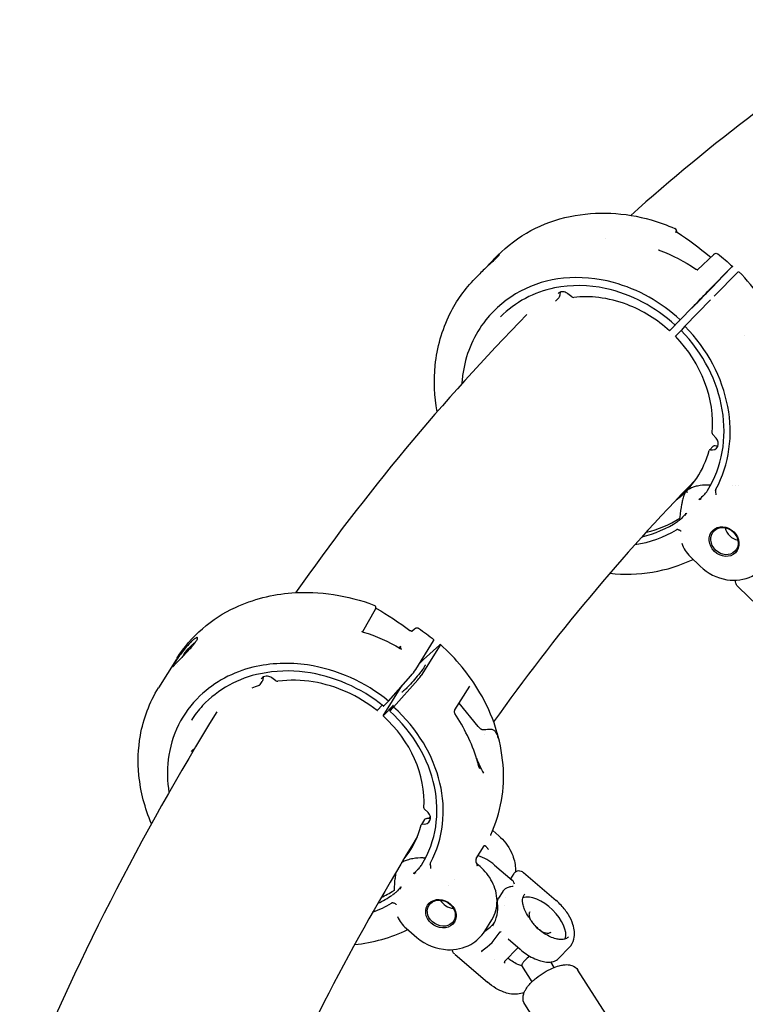
# Model space of a CAD drawing. Units: millimetres. Extents: x 167285 to 251385, y 22776 to 52476.
# Drawn here: x 213997 to 214270, y 31569 to 31940 of the extents above; entities that cross this region are included whole.
import ezdxf

# ---------------------------------------------------------------- set-up
doc = ezdxf.new("R2010")
doc.units = ezdxf.units.MM
doc.header["$LTSCALE"] = 15
doc.layers.add('P001', color=131, linetype='Continuous')

msp = doc.modelspace()

# ---------------------------------------------------------------- linework, layer by layer
at = {"layer": 'P001'}
for p, q in [((214217.4852902355, 31857.37878040101), (214217.4852585533, 31857.37875120374)), ((214176.9041040425, 31850.94208882241), (214175.1800744921, 31849.1886082058)), ((214176.049300786, 31848.69267931678), (214176.0498796681, 31848.69322961301)), ((214176.9041458143, 31850.94204775327), (214176.9047332277, 31850.94264521114)), ((214258.380295019, 31851.32667695751), (214252.3001651936, 31845.55705663325)), ((214171.6616555162, 31845.33671545378), (214171.661098292, 31845.33607723321)), ((214256.6698525358, 31837.96478696781), (214265.1407704618, 31846.58041097722)), ((214265.0205393482, 31846.43815741377), (214259.7145527088, 31840.91196006312)), ((214170.1570373286, 31844.07976404465), (214168.433149428, 31842.32642749766)), ((214267.5639636988, 31844.76609371876), (214258.5528932335, 31835.6010899105)), ((214200.6919744213, 31837.51390204964), (214200.6919703952, 31837.51389452469)), ((214257.5244882923, 31838.64734724344), (214256.1490252296, 31837.24838756863)), ((214258.0063466787, 31839.1430239795), (214259.7145527101, 31840.91196006257)), ((214198.8661608772, 31833.85866306515), (214199.8261482063, 31834.83504956227)), ((214204.8236053855, 31835.35810751007), (214203.391963933, 31836.50275899588)), ((214245.7351498277, 31826.69375110866), (214254.6052795966, 31835.84497679266)), ((214257.1760291689, 31834.18738529196), (214247.550820021, 31824.25712246104)), ((214255.6883333797, 31836.77462233156), (214252.2498832224, 31833.21645420909)), ((214245.7351498085, 31826.6937511273), (214243.9916003104, 31824.88886802073)), ((214241.8957526065, 31822.68544716714), (214245.1290389767, 31826.03494665384)), ((214245.2376807434, 31826.15064806872), (214243.8622176803, 31824.75168839426)), ((214246.0766298728, 31822.6985792424), (214243.9184281757, 31820.46405757092)), ((214247.550820021, 31824.25712246104), (214246.0609584056, 31822.71457522297)), ((214270.1704991787, 31820.94954443696), (214270.1704437069, 31820.94948730991)), ((214257.9323449247, 31783.61535343856), (214259.297861243, 31782.07421573025)), ((214258.1812946383, 31779.02558915886), (214256.7359082538, 31777.55551168363)), ((214256.9037651695, 31764.31958878806), (214256.7949418185, 31764.32574607542)), ((214265.6301412762, 31764.35638363799), (214265.6306645433, 31764.356354357)), ((214266.7096779071, 31764.29597490818), (214266.7097415397, 31764.29597134742)), ((214267.653400263, 31764.24316607596), (214267.6539376297, 31764.24313600598)), ((214249.4729454599, 31737.45502383209), (214253.2993442601, 31733.74263011981)), ((214267.5758406614, 31725.93425468757), (214279.248170792, 31714.62194417133)), ((214130.6909871039, 31717.38606444503), (214125.9078868745, 31709.06396960437)), ((214144.5903836387, 31709.30772106735), (214145.5354494146, 31710.09553180042)), ((214146.0170967706, 31694.78822947529), (214152.7168545428, 31705.55780613227)), ((214155.1959694432, 31703.95507339194), (214148.0690289593, 31692.49881863161)), ((214148.9166234903, 31698.60957513302), (214154.9887575218, 31704.03282054045)), ((214055.7782001643, 31698.68914397753), (214049.0784423911, 31687.91956731882)), ((214055.7782261604, 31698.68912780595), (214055.7787940774, 31698.69004073076)), ((214056.1630697578, 31696.81983507227), (214056.1631392187, 31696.81994742563)), ((214147.4455718157, 31697.084442566), (214148.9166234903, 31698.60957513302)), ((214087.3708686384, 31689.0876512422), (214088.1308081414, 31690.30922178399)), ((214087.7274134211, 31691.24067067978), (214087.7279090591, 31691.24146799064)), ((214088.5487113958, 31692.33842522535), (214088.5486988415, 31692.33836865145)), ((214091.8367927712, 31691.60800536528), (214091.8367929234, 31691.6080052586)), ((214093.3301488001, 31690.55589089901), (214091.836796817, 31691.60801029673)), ((214135.756910698, 31682.90767918098), (214144.1690034948, 31692.43339511308)), ((214146.8364802053, 31690.92838027953), (214137.7079946172, 31680.59217928478)), ((214133.7720726167, 31677.30716870758), (214140.8297202261, 31688.65203810912)), ((214166.2652694513, 31688.52406346127), (214160.6986031512, 31679.57588332095)), ((214166.2785573519, 31688.54317585215), (214166.2795245554, 31688.54437009212)), ((214135.7569106779, 31682.90767919837), (214134.0378593789, 31681.11745031958)), ((214162.3061806729, 31682.15999605168), (214169.4742944436, 31673.33873637072)), ((214131.6066330441, 31679.42298581221), (214133.4335299518, 31681.29073170532)), ((214137.6301983199, 31681.30713231127), (214133.7720726167, 31677.30716870758)), ((214136.2360902511, 31679.06616267841), (214137.6301983199, 31681.30713231127)), ((214137.7079946172, 31680.59217928478), (214136.2360902511, 31679.06616267841)), ((214061.46044988, 31675.63981544095), (214061.4603188103, 31675.6396047504)), ((214172.1441177401, 31670.3994096195), (214172.1441076481, 31670.39939520294)), ((214149.2623908005, 31642.28684703832), (214150.7061131153, 31640.84470236397)), ((214149.3287350272, 31638.20151859989), (214148.1855653441, 31636.36392178629)), ((214175.0387134663, 31634.07518841193), (214177.3305598137, 31632.1065097031)), ((214168.8565845839, 31623.48323538053), (214171.8364582528, 31628.27325600463)), ((214148.830250632, 31623.70671768957), (214148.7189321221, 31623.70949227354)), ((214170.2622605684, 31620.47106186276), (214169.3729843932, 31621.23494338318)), ((214175.7866870784, 31621.02765365001), (214182.449051413, 31615.31748528057)), ((214160.5842905483, 31615.72298162091), (214160.5844582419, 31615.72295872427)), ((214183.0516282621, 31617.90904083628), (214181.7905344269, 31615.88188594618)), ((214186.6919326005, 31618.20907964479), (214198.9531408268, 31607.70026327444)), ((214158.4978362539, 31613.39993054773), (214158.4978421368, 31613.39991945859)), ((214178.8285510481, 31611.12062320513), (214177.1963722167, 31608.49696491178)), ((214179.9332950065, 31608.7873746697), (214179.9333969101, 31608.78753847547)), ((214179.618721522, 31605.81363637601), (214179.6187866023, 31605.81370878259)), ((214172.0613748209, 31596.13359661401), (214174.7101801517, 31600.39143891646)), ((214142.4437461203, 31597.21118715834), (214146.4698730251, 31593.75277454464)), ((214192.2541360846, 31596.84861768949), (214192.2542902799, 31596.84850184466)), ((214192.2712641323, 31596.88079826551), (214192.2711368941, 31596.88095420262)), ((214180.8271947413, 31593.17025594843), (214185.3436429448, 31589.29930588051)), ((214179.5143786477, 31584.63033964666), (214184.6094499937, 31589.92856677887)), ((214200.023993337, 31585.90294715985), (214203.8739275198, 31589.9063897732)), ((214160.8573914365, 31587.295543627), (214173.0843425961, 31576.81608824756)), ((214175.6852080979, 31585.29066451029), (214175.6847330031, 31585.29086362911)), ((214189.8786124915, 31577.03468485053), (214185.9727204254, 31583.09742065128)), ((214198.285083135, 31582.45051824151), (214196.9778537723, 31584.47960305054)), ((214239.2431805914, 31531.61567455123), (214207.1631125905, 31581.41043934992)), ((214219.2357804597, 31518.7259910807), (214187.1557124588, 31568.52075587939))]:
    msp.add_line(p, q, dxfattribs=at)
for points in [[(214323.9452474145, 31939.8885344604), (214323.9452474145, 31939.8885344604, 0.038763209921), (214227.0837252125, 31866.08134928972)], [(214176.9047332277, 31850.94264521114, -0.148353317961), (214204.201908074, 31865.66884139415, -0.121699684176), (214234.7820262312, 31864.35677835344, -0.033014863622), (214243.7089955519, 31861.15998021934)], [(214243.7093191595, 31861.15982243755), (214243.7093191595, 31861.15982243755, 353.258601227955), (214243.709472282, 31861.15975673733)], [(214244.3703578498, 31860.00626249712, 0.028730973855), (214244.3768521973, 31859.98882541769, 0.028832773878), (214244.3930530433, 31859.95676076161, 0.028058565512), (214244.4232237775, 31859.9104889943, 0.023746863259), (214244.4596966079, 31859.8653021683, 0.025842911069), (214244.5218023615, 31859.80226124086, 0.038098782921), (214244.6493753496, 31859.70176485522)], [(214244.649374869, 31859.70176491827), (214244.649374869, 31859.70176491827, -0.026420906495), (214256.815610144, 31850.63622886276)], [(214237.5333622644, 31853.12845482121, 0.021218158812), (214237.5439520517, 31853.11776435911, 0.025097361212), (214237.5872247185, 31853.08123233458, 0.024897544053), (214237.6746452944, 31853.02100549225, 0.023437235286), (214237.8102560044, 31852.94561789145, 0.024233933397), (214238.0132976262, 31852.85657068021, 0.002405523366), (214238.0368756541, 31852.84762681255)], [(214238.036873761, 31852.84762746109), (214238.036873761, 31852.84762746109, -0.060060396544), (214251.5873151493, 31845.8537443243)], [(214173.8199254754, 31847.58016371006, 0.002665986108), (214175.8666315329, 31849.46971740485, 0.005570753241), (214176.7162181487, 31850.28223152754, 0.01702829541), (214177.341269366, 31850.93071736813, 0.020729945688), (214177.5091463992, 31851.13574330896, 0.040199865846), (214177.5654121331, 31851.22426693639, 0.11366026745), (214177.5785322168, 31851.26478580805, 0.37237229067), (214177.5668285632, 31851.28260241468, 0.116417823326), (214177.5452593167, 31851.28161437958, 0.065608094781), (214177.469559626, 31851.24823724558, 0.023472410592), (214177.351450896, 31851.17277017312, 0.017854565423), (214177.097234838, 31850.98022356242, 0.015217429948), (214176.4891957758, 31850.45581984267, 0.009990802433), (214175.6916613449, 31849.70024828264, 0.008891251569), (214174.5466474176, 31848.53269040112, 0.006335409899), (214173.2763636475, 31847.1591963534, 0.001693925959), (214172.8407839451, 31846.67419425978)], [(214256.8156101411, 31850.63622886674, 0.060168772622), (214257.0610942348, 31850.47746114859, 0.041779998138), (214257.218760967, 31850.41624308562, 0.036373574936), (214257.3258392224, 31850.39293567946, 0.030786930497), (214257.39104846, 31850.38798275771)], [(214258.3849168392, 31851.33110132337), (214258.3849168392, 31851.33110132337, 0.002118674249), (214258.3802950367, 31851.32667697428)], [(214258.3849174227, 31851.33110070703, -0.002184571749), (214258.5478302602, 31851.48473881854, -0.018506840515), (214258.6390940305, 31851.56573277371, -0.347728362347), (214259.8809548696, 31851.58246314933)], [(214259.8819539354, 31851.58205182608), (214259.8819539354, 31851.58205182608, -0.023346577423), (214265.4281622528, 31846.86823791091)], [(214251.5854906729, 31845.85111698943, 0.052373714052), (214251.9596231245, 31845.64960428392, 0.03000946256), (214252.1409618533, 31845.58787110614, 0.02815018231), (214252.2619769572, 31845.56191488275, 0.019323203976), (214252.3170939678, 31845.55561773981, 0.020074275483), (214252.3559380568, 31845.55439930252, 0.027679133121), (214252.3759024063, 31845.55539405765)], [(214265.1407704618, 31846.58041097722, -0.001609093705), (214265.3491941476, 31846.79133698918, -0.005395204154), (214265.4179781368, 31846.85932194196, -0.026066192987), (214265.4272225295, 31846.86768828575, -2.964162402883), (214265.427742067, 31846.86744911078, -0.029277813886), (214265.4200748613, 31846.8583870956, -0.004882524716), (214265.394124104, 31846.83010422932, -0.00239924751), (214265.293970769, 31846.72398946364, -0.001039691472), (214265.1069016893, 31846.5281713181, -0.000296114005), (214265.0205448696, 31846.43816307208)], [(214284.0033890893, 31769.97547203595, 0.122260046597), (214289.3725155669, 31797.19624472056, 0.142700014502), (214276.3183536659, 31834.70327859946, 0.042900468106), (214267.7555766834, 31844.95800233037)], [(214154.122398003, 31792.02550783411, -0.068967368869), (214153.3984188112, 31809.52194189988, -0.090091974804), (214158.918788038, 31828.94048532593, -0.078941712609), (214168.4320759374, 31842.32532523429)], [(214245.7351497952, 31826.69375114017, 0.120999783848), (214220.537606898, 31840.76806056099, 0.091767922283), (214201.7019577801, 31842.35215541557, 0.20361011281), (214172.4562604298, 31826.64849966601, 0.124399422401), (214163.9982047123, 31807.51712585183, 0.026799533031), (214163.3897181404, 31802.53094065814)], [(214243.8144146562, 31824.70381087915, 0.134030111296), (214217.50593968, 31838.50709133042, 0.102201827095), (214198.3931680923, 31838.69603652421, 0.149322908333), (214177.9588627859, 31827.76700979752)], [(214254.6052940132, 31835.84499180565, -0.000939982467), (214256.3456824068, 31837.6340217262, -0.000403938066), (214256.6698521279, 31837.96478736881)], [(214198.857272177, 31833.8540841859), (214198.857272177, 31833.8540841859, -0.067853248164), (214198.6727533727, 31833.71053665979)], [(214198.857272177, 31833.8540841859), (214198.857272177, 31833.8540841859, 0.003110369881), (214198.8638362723, 31833.86088696015)], [(214203.3919635632, 31836.50275853107, 0.114392904011), (214201.97328436, 31837.18670350742, 0.101738814242), (214200.832347144, 31837.20597592283, 0.152564982925), (214199.6709963786, 31836.59583674003)], [(214199.8267357692, 31834.83583236533), (214199.8267357692, 31834.83583236533, -0.000317121987), (214199.826053546, 31834.83513921201)], [(214200.4386944085, 31836.71889299449, -0.003077731243), (214200.3868173288, 31836.3340179322, -0.009814951245), (214200.3340471692, 31836.00467673223, -0.014013947294), (214200.2807134689, 31835.75033098673, -0.025614701298), (214200.1930815349, 31835.45216903507, -0.028320256001), (214200.1007314594, 31835.23062831489, -0.080861062946), (214199.8267459314, 31834.83582596218)], [(214200.5294996169, 31837.12680730047), (214200.5294996169, 31837.12680730047, 0.043048302041), (214200.43868988, 31836.71889360526)], [(214241.739678776, 31822.52227611102, 0.094672394176), (214225.6881864581, 31832.44702084699, 0.06047341773), (214215.0147293264, 31835.0858580837, 0.057029516343), (214205.5812720674, 31835.13159119414)], [(214252.2498834405, 31833.21645443053), (214252.2498834405, 31833.21645443053, -0.001058348736), (214251.8843105159, 31832.83989475706)], [(214243.8622436896, 31824.75171532355, -0.002491003139), (214243.8237776599, 31824.71283382321, -0.018213831616), (214243.8144261897, 31824.70380880034, -0.205399198774), (214243.8151462803, 31824.70475856447, -0.007629311044), (214243.8263257975, 31824.71682454979, -0.001968358492), (214243.8877858003, 31824.78115446878, -0.000666354999), (214243.9915998657, 31824.88886756911)], [(214245.237705992, 31826.15067421093, -0.002276910412), (214245.2751057923, 31826.18849166228, -0.009707568102), (214245.285003547, 31826.19817379767, -5.839149700411), (214245.2852826846, 31826.19819704002, -0.011231168027), (214245.2765695086, 31826.18869473166, -0.002274315933), (214245.2230136344, 31826.1325351587, -0.000713248992), (214245.1290389767, 31826.03494665384)], [(214258.2404421068, 31779.07452647853, -0.12417882328), (214258.6046532917, 31779.24582269876, -0.066331676972), (214258.8325839117, 31779.26012768067, -0.02884717523), (214258.9434111425, 31779.24627539255)], [(214258.9434111425, 31779.24627539255), (214258.9434111425, 31779.24627539255, -0.000330427763), (214258.9441182478, 31779.24614540508)], [(214256.7949418187, 31764.32574607338, 0.049296792216), (214253.279570918, 31764.18323222801, 0.034849082667), (214251.3371991328, 31763.76988388833, 0.030383578703), (214250.0245129455, 31763.30302655528, 0.061160713765), (214248.3526084977, 31762.35303672918, 0.011704929836), (214248.1410319193, 31762.18461365595)], [(214248.1410319195, 31762.18461365571, 0.032878086411), (214247.6807271524, 31761.50287508406, 0.034850959788), (214247.1638970228, 31760.45592287115, 0.040678711911), (214246.6038767086, 31758.6909237797, 0.02729301458), (214246.3362785093, 31757.17015816945)], [(214252.9065319728, 31758.74639266315), (214252.9065319728, 31758.74639266315, 0.012661811371), (214253.1602902334, 31759.39652596091)], [(214255.7396062075, 31761.84277971741, 0.004992247368), (214256.0090269901, 31762.26130295072, 0.000915353213), (214256.0460761206, 31762.32052299965)], [(214259.2027879833, 31762.84165061117, 0.035929971232), (214259.1420276651, 31762.7103573876, 0.041248659225), (214259.1062044888, 31762.58508364938, 0.057201442534), (214259.0940667636, 31762.437234584, 0.04319454159), (214259.1064419156, 31762.33615854073)], [(214245.7216542966, 31752.30261618649), (214245.7216542966, 31752.30261618649, 0.001801695149), (214246.3364209451, 31757.17012090686)], [(214245.7207401444, 31752.30197854223), (214245.7207401444, 31752.30197854223, -0.000519225258), (214245.7208422056, 31752.30273549233)], [(214247.5881159948, 31753.63149000192), (214247.5881159948, 31753.63149000192, 0.019824912658), (214248.0986989199, 31753.77091143087)], [(214245.2089778694, 31750.94632047784, -0.000541957572), (214244.9945255483, 31750.80206455307, -0.000202318776), (214244.7678530641, 31750.64996168777)], [(214244.8509214748, 31747.58461425225, 0.077302710228), (214244.6673140815, 31747.58846525704, 0.051376487882), (214244.5246066535, 31747.55423929816, 0.039847776331), (214244.3918535929, 31747.4954905037, 0.011131813836), (214244.3502163299, 31747.47193279462)], [(214244.8509214748, 31747.58461425225, -0.024637269085), (214245.1483582933, 31747.51677102598, -0.035293280334), (214245.4531010357, 31747.40744351824, -0.046067957244), (214245.7648258951, 31747.23363346574, -0.039434879813), (214245.9463659777, 31747.08709000785, -0.030575261907), (214246.0393876325, 31746.98660720355)], [(214249.4748858951, 31737.45702389216, 24.445697711338), (214249.4748663805, 31737.45703024721, 11.906375929623), (214249.4748388272, 31737.45704756664, 108.087816783235), (214249.4748363803, 31737.45704985713)], [(214253.2993442601, 31733.74263011981, 0.154187102926), (214263.3140674966, 31728.67020218304, 0.154776780778), (214272.8731982314, 31730.05076748402, 0.083751626935), (214276.861904023, 31732.92985313634)], [(214267.5665910649, 31725.943184986, -0.024640486442), (214267.2849683857, 31726.24452285856, -0.116114492514), (214266.7037881317, 31727.35734957954, -0.13153698088), (214266.7169585655, 31728.48193177736)], [(214055.9764289703, 31699.0051037631, -0.143957170461), (214078.0524927227, 31718.20924063446, -0.09114101073), (214099.3209225506, 31723.67849154773, -0.10886090669), (214130.2658441906, 31719.09180399776)], [(214130.2659338693, 31719.09182982147, -0.286102972445), (214130.9223835031, 31718.23932724445, -0.101422740121), (214130.8782200012, 31717.79642246495, -0.030596434305), (214130.8174290118, 31717.63288301801, -0.025147392087), (214130.7143256851, 31717.42719583918, -0.003511576261), (214130.6909226962, 31717.38593013445)], [(214130.9263634703, 31718.05800832652), (214130.9263634703, 31718.05800832652, 0.000540021838), (214130.9293595734, 31718.04903814336)], [(214130.9277377628, 31718.05388575271, 0.019321160748), (214130.9326291094, 31718.04537928825, 0.028446482295), (214130.9517208236, 31718.01859221661, 0.024945086222), (214130.9812483991, 31717.9850268021, 0.022470545779), (214131.0258586226, 31717.94299595603, 0.034566349497), (214131.1401111058, 31717.85762603673, 0.011453790487), (214131.1845797291, 31717.83021362372)], [(214131.1845796415, 31717.83021347382), (214131.1845796415, 31717.83021347382, -0.026620338347), (214143.820434991, 31709.5712584909)], [(214125.6934117492, 31709.21266580641, 0.025598425474), (214125.702317673, 31709.20312941205, 0.019591410906), (214125.7233961409, 31709.18391078839, 0.021486073886), (214125.772340236, 31709.14606075293, 0.023618083434), (214125.8590899501, 31709.09074537821, 0.027350521527), (214126.0122109855, 31709.01401462073, 0.028947845375), (214126.2343973635, 31708.93203995989)], [(214126.2343951665, 31708.93204057644), (214126.2343951665, 31708.93204057644, -0.059786913406), (214140.1638406117, 31702.77496720998)], [(214143.8204297041, 31709.57126236997, 0.081599570673), (214144.2240574866, 31709.3675126781, 0.031629675745), (214144.3699775401, 31709.33178048615, 0.032777815462), (214144.4871911481, 31709.31869150351, 0.034344574444), (214144.5695390294, 31709.32043887008, 0.034836376297), (214144.6145398107, 31709.32785921248)], [(214145.5354405293, 31710.09551584178, -0.02446826992), (214145.7995431218, 31710.29730625655, -0.038988462341), (214146.0224219815, 31710.4264951672, -0.110035002529), (214146.4953873483, 31710.53683133025, -0.152201032036), (214147.0772428892, 31710.35918674631)], [(214147.0773596168, 31710.35947436395), (214147.0773596168, 31710.35947436395, -0.022964958024), (214152.8913096874, 31705.98857578765)], [(214060.6218859463, 31702.29126911084, 0.007189575975), (214061.7230247445, 31703.52575034468, 0.007323085351), (214062.3628794939, 31704.28789182223, 0.01531637342), (214063.0594292802, 31705.19287606264, 0.016165889244), (214063.4046729414, 31705.7067291854, 0.017924956996), (214063.5807391455, 31706.01352665477, 0.025959082982), (214063.7017241658, 31706.27381083527, 0.058261513898), (214063.7762151995, 31706.53039309262, 0.060024558181), (214063.7805403155, 31706.64632800954, 0.098826187532), (214063.7550137273, 31706.73283168098, 0.224875839266), (214063.6471129494, 31706.80898909891, 0.084392621561), (214063.5443997122, 31706.81222405094, 0.050367357124), (214063.4142420746, 31706.78316600066, 0.021897198121), (214063.312573283, 31706.74579396987, 0.02975237793), (214063.0744451757, 31706.62769801947, 0.019830816761), (214062.7940990982, 31706.4531230681, 0.021095201649), (214062.3054638953, 31706.09043373953, 0.019103440065), (214061.5475658357, 31705.42896846918, 0.017528155954), (214060.4765992816, 31704.34818772504, 0.017213849914), (214058.8710320772, 31702.48716407915, 0.012629904861), (214057.308201801, 31700.45230656892)], [(214058.2986863631, 31700.00605641751, -0.02017993367), (214060.291858517, 31702.56430963526, -0.014303477262), (214061.2185854854, 31703.59800153538, -0.025461546978), (214062.2061359005, 31704.53932494755, -0.016366054685), (214062.6476209675, 31704.89261928888, -0.020751867199), (214063.0308511241, 31705.15322847211)], [(214152.7168545428, 31705.55780613227, 0.00634757515), (214152.7710305357, 31705.64728593168, 0.011337435106), (214152.8264703707, 31705.74649103985, 0.012483775196), (214152.8590808814, 31705.81205396169, 0.013862760272), (214152.879100554, 31705.85837543481, 0.027155388838), (214152.8957633394, 31705.90709809403, 0.031701393499), (214152.9021723449, 31705.93705359339, 0.041324195792), (214152.9034236892, 31705.95680425459, 0.044195166587), (214152.9020527813, 31705.96895776665, 0.060891387697), (214152.8987089475, 31705.97882940574, 0.102942695903), (214152.8911917314, 31705.9884384093)], [(214174.3152450152, 31632.44814536315, 0.12945774286), (214178.9457730476, 31658.86214838912, 0.113003196273), (214170.2570054813, 31686.02649143825, 0.07916882279), (214155.3128578602, 31704.24175797032)], [(214057.308201801, 31700.45230656894, 0.005026476434), (214056.637651431, 31699.51909422528, 0.010095917541), (214055.1109539946, 31697.26197352641, 0.008002603033), (214054.6429621521, 31696.51419735399, 0.017919304805), (214054.4025939112, 31696.08658474456, 0.023580576033), (214054.3451351747, 31695.96000439688, 0.071693793349), (214054.3238232264, 31695.881081697, 0.127503376755), (214054.326949182, 31695.85959903002, 0.244746967786), (214054.3394175714, 31695.85016393266, 0.12509086378), (214054.3613595756, 31695.85283457372, 0.070417654493), (214054.4341891525, 31695.8947257463, 0.023005208998), (214054.5465098235, 31695.98575192544, 0.013570635682), (214054.795581166, 31696.21789886534, 0.005751274354), (214055.2650312209, 31696.68682856021, 0.002120894318), (214056.231469651, 31697.68082294068, 0.001331910084), (214058.8370200436, 31700.39001630209, 0.004044219831), (214060.6218859149, 31702.29126907655)], [(214140.1638406117, 31702.77496720998), (214140.1638406117, 31702.77496720998, 711.018028655622), (214140.1638665083, 31702.77495168833)], [(214140.1672361552, 31702.76919145912, 0.032829678763), (214140.3761676196, 31702.66341724364, 0.023917050167), (214140.5150923287, 31702.61209997676, 0.025417688217), (214140.6358152459, 31702.58072144791, 0.028541653724), (214140.7316173534, 31702.56648312324, 0.024245613845), (214140.785203554, 31702.56421835689, 0.013949802697), (214140.8023506673, 31702.5648965501, 0.024097190167), (214140.8161374427, 31702.56635951388)], [(214135.7569106639, 31682.90767921038, 0.134886961138), (214105.2733764611, 31696.50584267338, 0.096504046904), (214084.6625278422, 31695.64343833862, 0.13156661874), (214064.6774700355, 31684.87801865935, 0.174343295919), (214052.7292389174, 31660.81017455563, 0.070404470929), (214052.9812840361, 31648.42667564596)], [(214149.6061906156, 31696.56900734063, -0.052280327188), (214149.5911746919, 31696.47103114569, -0.042462723793), (214149.538004314, 31696.32316754195, -0.025837035254), (214149.3799523094, 31696.01089669245, -0.017354892579), (214149.0339236339, 31695.44679715348, -0.010132735083), (214148.5464679583, 31694.73810778205, -0.010361756062), (214147.5906760229, 31693.4629537943, -0.022726647098), (214143.5022421827, 31688.70338842487, -0.009719100687), (214142.3858893207, 31687.56625968305, -0.01023126467), (214141.7587525733, 31686.97739250036, -0.022096576811), (214141.1489808886, 31686.47090364202, -0.039624627646), (214140.8895855067, 31686.30670680526, -0.06688666844), (214140.7357379226, 31686.24242915744)], [(214133.846311357, 31680.95681232098, 0.139359526754), (214104.2690679805, 31693.80810338248, 0.082716234732), (214087.5229745963, 31693.21524854319, 0.156201135913), (214065.6749897369, 31681.16617138896, 0.047689415448), (214061.46044988, 31675.63981544095)], [(214091.8367963374, 31691.60800993854, 0.124200335207), (214090.1627059932, 31692.25197237079, 0.083747436163), (214089.1376432067, 31692.1991212572, 0.105517576203), (214088.2311624382, 31691.78782801126, 0.091951634452), (214087.7279091955, 31691.24146821528)], [(214088.132633284, 31690.31142539846), (214088.132633284, 31690.31142539846, -0.001057886332), (214088.1311301232, 31690.30901929925)], [(214088.4957956352, 31691.95874411586, -0.000818857771), (214088.4655199547, 31691.62752130729, -0.006244222116), (214088.4357839571, 31691.34672617756, -0.013614769274), (214088.3960431447, 31691.07605879063, -0.0196211855), (214088.3408399684, 31690.82087847757, -0.021006989866), (214088.2821102352, 31690.6277777919, -0.054473399508), (214088.1326620745, 31690.31140820338)], [(214131.4362507472, 31679.28358981643, 0.129745206576), (214107.3988452571, 31690.14219963338, 0.073431460046), (214094.0843540915, 31690.36587420721)], [(214046.3835362593, 31636.64706188095, -0.076327629289), (214041.6672612877, 31654.96699262918, -0.067777888309), (214042.2110363512, 31669.86648441222, -0.095181683134), (214049.0788050909, 31687.91990221355)], [(214086.8969613665, 31688.72010131383), (214086.8969613665, 31688.72010131383, 0.018967765084), (214084.2132664354, 31687.72232461558)], [(214166.2786002158, 31688.54314102622), (214166.2786002158, 31688.54314102622, 0.018836395001), (214166.2696784465, 31688.53124389346)], [(214131.4362518186, 31679.28359106437, 0.145976507628), (214131.4390485241, 31679.2824917777, 0.058414010081), (214131.4412970028, 31679.28250397915, 0.04905740058), (214131.444970273, 31679.2833231533, 0.031084893998), (214131.4494255453, 31679.28508001657, 0.021050241142), (214131.4550238967, 31679.28798466132, 0.015596893108), (214131.4623641107, 31679.29249096728, 0.012080270683), (214131.4716377768, 31679.29890688085, 0.014242628725), (214131.4895868466, 31679.31278227377, 0.010614183183), (214131.5128006285, 31679.33254953207, 0.009326592193), (214131.5494966496, 31679.36639301334, 0.008950825298), (214131.6066328335, 31679.42298548589)], [(214133.84631139, 31680.95681236143, 0.120155089667), (214133.8484773234, 31680.9557985383, 0.082242737287), (214133.8513950229, 31680.95567292325, 0.050327168476), (214133.8550531467, 31680.95643592816, 0.031894957888), (214133.8594460863, 31680.95808908365, 0.026504886316), (214133.8664908507, 31680.9617141926, 0.016860851331), (214133.8748759684, 31680.96696964175, 0.01667195435), (214133.8898044589, 31680.97777698592, 0.013310556661), (214133.9137388978, 31680.99733719885, 0.011232382946), (214133.9497762305, 31681.02981403555, 0.006068124861), (214133.982697604, 31681.06149717484, 0.007416159023), (214134.0378590298, 31681.11744975131)], [(214160.697669086, 31679.57498475893, 0.023151616297), (214160.6833354719, 31679.54896267108, 0.027258980159), (214160.6526411376, 31679.47753737678, 0.026158570499), (214160.6201808882, 31679.37366310979, 0.02197798811), (214160.5922845127, 31679.240533007, 0.026346928944), (214160.5669111579, 31679.01241516533, 0.023588137492), (214160.5638002032, 31678.74278904438)], [(214160.5643474015, 31678.72624728786), (214160.5643474015, 31678.72624728786, -0.000268583702), (214160.5638002032, 31678.74278904438)], [(214160.6983304938, 31679.57605221596), (214160.6983304938, 31679.57605221596, -0.000432404741), (214160.697669086, 31679.57498475893)], [(214171.4208560234, 31672.02130116576, -0.056903262205), (214171.2489617934, 31672.03250232745, -0.04512545551), (214171.0468074503, 31672.08788868027, -0.034942647075), (214170.8178586178, 31672.19186255248, -0.026020994594), (214170.5726374626, 31672.34095142967, -0.022984091268), (214170.2749723198, 31672.56442675769, -0.023884014256), (214169.8064410122, 31672.99117836813, -0.012642856134), (214169.4742944436, 31673.33873637072)], [(214176.5688602317, 31670.57155028608, 0.035068983226), (214176.2717944685, 31671.11325606576, 0.047082429822), (214175.9420809296, 31671.53172217011, 0.059893247429), (214175.5778375928, 31671.83032775844, 0.069212868571), (214175.0807038267, 31672.04872715407, 0.044273360558), (214174.5706403749, 31672.14621205616, 0.017432928959), (214174.2689958944, 31672.16816149306, 0.011068098991), (214173.9657063923, 31672.17324942406, 0.011477615313), (214173.4387897592, 31672.15822195596, 0.00481106701), (214173.0375309749, 31672.13463897904, -0.00235653729), (214171.9476246888, 31672.0533776743, -0.003117722003), (214171.4208560234, 31672.02130116576)], [(214176.6511558356, 31670.9558661692, -0.003674709736), (214176.7435448386, 31670.59654373233, -0.003842292038), (214176.7970784659, 31670.37454858118, -0.007272550577), (214176.8411467029, 31670.17335673103, -0.006778595579), (214176.8524872045, 31670.11262283372, -0.013684686494), (214176.8603105476, 31670.05942083791, -0.031683395744), (214176.8625629892, 31670.02409118539, -0.040627611013), (214176.8616061143, 31670.0131320652, -0.140927289808), (214176.8584618934, 31670.00572261507, -0.208135468321), (214176.855538179, 31670.00463239048, -0.141407536136), (214176.8506793762, 31670.00672855601, -0.054158020533), (214176.8445308697, 31670.01257904527, -0.025874905115), (214176.8370723753, 31670.02217020469, -0.023170550687), (214176.8181442845, 31670.05251991976, -0.010375693178), (214176.7937328283, 31670.09766847263, -0.005675894405), (214176.7587964199, 31670.16739546746, -0.004306993598), (214176.687548583, 31670.31673261756, -0.002348682307), (214176.5688602317, 31670.57155028608)], [(214177.1405646379, 31668.89851364155), (214177.1405646379, 31668.89851364155, 0.011701697431), (214176.7134500889, 31670.7177124493)], [(214062.0999252768, 31664.60328934711), (214062.0999252768, 31664.60328934711, 0.049290199277), (214062.1209961694, 31664.13340886433)], [(214169.5291413627, 31659.29708101459, 0.001731043639), (214169.355580479, 31659.94998717412, 0.002663258091), (214169.2446664562, 31660.35275100426, 0.006911770827), (214169.0804007948, 31660.90850024521)], [(214169.3996726636, 31659.2995303374), (214169.3996726636, 31659.2995303374, -0.007467889883), (214170.0136337439, 31657.44256003492)], [(214169.4785872745, 31659.07219669703, 0.001007197107), (214169.5741035198, 31658.7987566539, 0.003972752193), (214169.6202888804, 31658.67002557851, 0.005968001567), (214169.6527833489, 31658.58451790155, 0.009889344927), (214169.6710168788, 31658.54053508933, 0.023645484474), (214169.6851478621, 31658.51151275569, 0.03004716859), (214169.6906933904, 31658.50276314703, 0.078239478202), (214169.6951196674, 31658.49807824606, 0.515430659624), (214169.6996516893, 31658.49866458486, 0.100430532735), (214169.7012622437, 31658.50412617979, 0.035472102638), (214169.7017394714, 31658.51364026374, 0.022266781802), (214169.7005955923, 31658.53274188546, 0.013712869214), (214169.695209468, 31658.57469515032, 0.007572962452), (214169.6854471077, 31658.63224949378, 0.004961459248), (214169.6711975774, 31658.70540981108, 0.005176257719), (214169.6418747293, 31658.84127792488, 0.008031635522), (214169.5523936206, 31659.20831856567, 0.00099868917), (214169.5368155545, 31659.26794047953)], [(214149.359755875, 31638.2441085169, -0.218430139842), (214149.9598388455, 31638.5774733438, -0.050858708507), (214150.146620954, 31638.57335155479)], [(214150.1593781516, 31638.57173289556), (214150.1593781516, 31638.57173289556, -0.000914315811), (214150.1612008756, 31638.57148691027)], [(214151.6163721935, 31638.74876269709, -0.053914600928), (214151.1326260004, 31638.59771436896, -0.054598986691), (214150.5187373738, 31638.54460957639, -0.027925332404), (214150.1611772949, 31638.57165926137)], [(214151.5245434155, 31639.46372862791), (214151.5245434155, 31639.46372862791, 0.00031649586), (214150.9573905799, 31638.56857183746)], [(214151.5245931994, 31638.71094123293), (214151.5245931994, 31638.71094123293, 0.000617193265), (214151.615420277, 31638.86346388857)], [(214146.6282916062, 31631.65212358015, 0.034963851157), (214087.4605717068, 31518.73819205611, 0.004700577137), (214080.0260409735, 31501.40579748882)], [(214174.3102510832, 31632.43769156456, 0.040152285118), (214174.2692126149, 31632.32377361726, 0.029762869353), (214174.2565313534, 31632.26364322867, 0.014135717371), (214174.2542069331, 31632.2437999588, 0.014513120423), (214174.2536780501, 31632.23507406343)], [(214174.3150975927, 31632.44821561144), (214174.3150975927, 31632.44821561144, -0.001078115805), (214174.3140035657, 31632.44585607104)], [(214177.3305598137, 31632.1065097031, -0.10421843248), (214182.0117476305, 31626.03058524463, -0.087456578243), (214183.5708146083, 31620.47176198717, -0.03130383602), (214183.6355880287, 31618.53153293752)], [(214171.8364824462, 31628.27324953053), (214171.8364824462, 31628.27324953053, -0.000950065364), (214171.8382145381, 31628.27601587346)], [(214171.8382145381, 31628.27601587346, -0.041686877796), (214171.8915810898, 31628.34800248553, -0.064452072668), (214171.947929629, 31628.39734891479, -0.212015956938), (214172.0859769088, 31628.42211667151, -0.055061508124), (214172.1421148581, 31628.40224041315, -0.039656695907), (214172.2044086328, 31628.36578513132, -0.032596268578), (214172.2963160228, 31628.29245627873, -0.01609241649), (214172.3836709264, 31628.20865196914, -0.009733682325), (214172.481359573, 31628.10493900209, -0.006025326976), (214172.5846737574, 31627.98819044909, -0.008714935157), (214172.8617524635, 31627.65604419823, -0.010104205069), (214172.9928257304, 31627.48659851188, -0.010905283459), (214173.057931926, 31627.39380607507)], [(214148.7189321223, 31623.70949227158, 0.048592188701), (214144.9854556191, 31623.44588293613, 0.039289793585), (214142.7425909119, 31622.88138763832, 0.034039711252), (214141.355945868, 31622.30410247511, 0.021161096118), (214140.7048304016, 31621.9411094257)], [(214168.7645596562, 31623.28518936118, 0.01656231188), (214168.7423918699, 31623.21274056223, 0.172680369722), (214168.8545645666, 31621.9326232341, 0.109008850457), (214169.370294015, 31621.23721409727)], [(214168.8565362538, 31623.48311232798), (214168.8565362538, 31623.48311232798, 0.000953424163), (214168.854823279, 31623.48034087228)], [(214140.140398894, 31621.00026829238), (214140.140398894, 31621.00026829238, 0.002382740821), (214140.2308810768, 31620.81628769572)], [(214145.2887562553, 31617.74902724295), (214145.2887562553, 31617.74902724295, 0.013525310258), (214145.5140813652, 31618.39874172195)], [(214148.0718348394, 31620.82190500176, 0.001862813867), (214148.294702261, 31621.1770976008, 0.000807061126), (214148.3668362538, 31621.29357924439)], [(214151.5735106838, 31621.88580091961, 0.037452137914), (214151.5156729626, 31621.75782408789, 0.037325800156), (214151.4859886971, 31621.65186643368, 0.052373104577), (214151.4740958539, 31621.52589019312, 0.060478247406), (214151.4913235567, 31621.39705155576)], [(214169.3727017888, 31621.23514491539), (214169.3727017888, 31621.23514491539, 2421.629862895212), (214169.3729601623, 31621.23492288162)], [(214174.7101801517, 31600.39143891646, 0.144620905443), (214176.6749815621, 31607.63836386362, 0.115450070532), (214174.8494868516, 31614.70365434086, 0.097144094258), (214170.2622605684, 31620.47106186276)], [(214183.0936315952, 31617.97274052472, -0.181917680538), (214184.3604808505, 31618.87339877367, -0.09826186352), (214185.207666918, 31618.91892008453, -0.103988466011), (214186.2208225699, 31618.55272999981, -0.033843369093), (214186.6061561447, 31618.28064101958, -0.007080467113), (214186.6953049445, 31618.20662558635)], [(214137.9830941484, 31611.72381841831), (214137.9830941484, 31611.72381841831, 0.001246305063), (214138.2229689767, 31615.91804411766)], [(214183.2856240753, 31613.82657241915, 0.041001270971), (214183.0391842099, 31614.49128537204, 0.030323184371), (214182.8521132373, 31614.83473478103, 0.041756929762), (214182.6095181514, 31615.15902968996, 0.031316038466), (214182.4490086971, 31615.31736335853)], [(214183.0522157949, 31617.9086757322), (214183.0522157949, 31617.9086757322, -0.000378072289), (214183.053347195, 31617.91049410591)], [(214140.0087970136, 31612.69555344558), (214140.0087970136, 31612.69555344558, 0.019746747403), (214140.5387006278, 31612.82692696896)], [(214182.7279808478, 31612.93018456601, 0.04050837087), (214181.9294624787, 31612.87183971446, 0.065508873754), (214180.5026439602, 31612.45675915188, 0.063652190102), (214179.5111395973, 31611.8659697886, 0.054046557815), (214179.0099284282, 31611.37468442508, 0.029953313313), (214178.8290785794, 31611.1203895589)], [(214176.860036776, 31606.67266753174, -0.030558642682), (214176.833097029, 31607.13761791244, -0.03475450845), (214176.8633528959, 31607.54837911751, -0.083655213156), (214177.1176173063, 31608.34431365088, -0.019874998892), (214177.20807374, 31608.50248137471)], [(214188.5913511389, 31601.44948101433, -0.051458145519), (214187.0527637278, 31604.29417977382, -0.04227142101), (214186.503921417, 31606.02649470676, -0.04939608804), (214186.327772152, 31607.44433948239, -0.056409485229), (214186.4260786174, 31608.54412089749, -0.104289358027), (214186.9574768978, 31609.78578046956, -0.035076718019), (214187.2064088735, 31610.08405973508)], [(214203.8739275198, 31589.9063897732, 0.130948556032), (214205.6332157906, 31593.12436531439, 0.080381770356), (214205.8562744203, 31595.92693574024, 0.058396609953), (214205.3231088234, 31598.60788397407, 0.060831739013), (214203.6234825136, 31602.26896093879, 0.051684017085), (214200.8601907968, 31605.87562781121, 0.027328898196), (214198.9531408268, 31607.70026327444)], [(214137.4073652036, 31606.80336564057, 0.072777619294), (214137.2197574023, 31606.80176186419, 0.048766701598), (214137.0751330601, 31606.76473389808, 0.045582580849), (214136.9134528075, 31606.6886832436, 0.003498384153), (214136.8996977755, 31606.68056617254)], [(214137.4073652036, 31606.80336564057, -0.03130385621), (214137.7605817963, 31606.73242317699, -0.072616173071), (214138.3356553418, 31606.48686774241, -0.043098563713), (214138.5784936905, 31606.30768281914, -0.028117911145), (214138.6879818861, 31606.19865901223)], [(214189.1027334958, 31603.39989514209, 0.104836262555), (214188.8388001899, 31602.97080939897, 0.060264380836), (214188.7474382688, 31602.5714874811, 0.04882068129), (214188.7421236352, 31602.08064799657, 0.045473023788), (214188.863286046, 31601.4023383133, 0.020986413769), (214188.9887655941, 31601.00331953721, 0.016288625802), (214189.1296657178, 31600.64764639432)], [(214188.5914394786, 31601.44903902405), (214188.5914394786, 31601.44903902405, 0.001931287184), (214188.5912061625, 31601.44938346972)], [(214188.5914394786, 31601.44903902405, 0.001426466317), (214189.1877567598, 31600.56155699037, 0.004033592105), (214189.6014645929, 31599.96074982841, 0.01905280225), (214190.5995957816, 31598.63405199674, 0.039639688813), (214192.1358672199, 31597.02699797434, 0.003859315227), (214192.2749108043, 31596.90591593241)], [(214146.4698730251, 31593.75277454463, 0.167094234597), (214158.0462949989, 31589.11390866707, 0.139326024639), (214166.7927783068, 31591.12639746541, 0.126288958503), (214172.0613748209, 31596.13359661401)], [(214203.5845645602, 31593.93353972857, -0.106712526697), (214202.5551702488, 31593.24928837179, -0.062178381014), (214201.5977601199, 31593.0007817772, -0.049823804798), (214200.4589558897, 31592.96324136551, -0.044901668021), (214198.9744701407, 31593.19718289925, -0.04805807451), (214196.7195905959, 31594.00118368861, -0.062870026931), (214192.6832625382, 31596.56464121536, -0.006034712589), (214192.2749928653, 31596.90610901015)], [(214192.8263971983, 31596.44875690198, 0.044192868289), (214194.1171234694, 31595.76027003316, 0.045176948023), (214195.0821718874, 31595.4497533365, 0.042995719281), (214195.7230754572, 31595.36330372941, 0.053856690446), (214196.2638287237, 31595.39594300878, 0.076823568749), (214196.7289686236, 31595.54954891079, 0.080929182055), (214197.031432012, 31595.77521548729)], [(214177.8321113114, 31595.85813140849, -0.193053923766), (214177.8568650672, 31595.87765012503, -0.054727113509), (214177.8684538413, 31595.87974322154, -0.041649681688), (214177.8807748749, 31595.87959128392, -0.034295004617), (214177.8952660287, 31595.87720236254, -0.019399136528), (214177.9061081677, 31595.87422592766, -0.023809433226), (214177.9236873946, 31595.86771294088, -0.011093680922), (214177.9340246257, 31595.86308076579)], [(214177.9340257793, 31595.86308035391), (214177.9340257793, 31595.86308035391, 0.010135479967), (214178.1828848358, 31595.75157173022)], [(214160.8262129916, 31587.32183381858, -0.028895341078), (214160.4505407803, 31587.6821879232, -0.035086575312), (214160.1580114125, 31588.04660342533, -0.06014713025), (214159.8418509787, 31588.64856826623, -0.050744737953), (214159.7156827733, 31589.12074900006)], [(214170.9405514831, 31588.59075681547, -0.021290283362), (214170.9319268978, 31588.60751255359, -0.023144656632), (214170.9262747373, 31588.6214233818, -0.040457586031), (214170.9215734919, 31588.6389737543, -0.046511312633), (214170.9203432976, 31588.65303893222, -0.071114980318), (214170.9225869187, 31588.66810129026, -0.143993452953), (214170.9359078089, 31588.68844015934, -0.032528756805), (214170.9411620072, 31588.69241927119)], [(214171.0753140367, 31588.36060075172), (214171.0753140367, 31588.36060075172, -0.007375853886), (214170.9405519663, 31588.59075571112)], [(214185.3436429448, 31589.29930588051, 0.061724292005), (214190.2550050929, 31586.00063926465, 0.045257436372), (214193.1051552785, 31584.87577595693, 0.047921449334), (214195.2989459074, 31584.45743680382, 0.055860598425), (214197.0749958591, 31584.49245045759, 0.081456245017), (214198.8039706267, 31585.01248887475, 0.084651195282), (214200.023993337, 31585.90294715985)], [(214185.9868760746, 31583.07544821579, -0.041667272515), (214184.4695643561, 31583.5766929985, -0.04900280286), (214182.3359421498, 31584.74531824302, -0.033046417991), (214180.7857653636, 31585.95242036675)], [(214187.2707606959, 31585.18583161467, 0.021902842367), (214186.7003733719, 31584.54113265267, 0.019330554093), (214186.3878442709, 31584.12120753109, 0.019186827677), (214186.1984719344, 31583.82070753689, 0.017083512946), (214186.092758988, 31583.62180318747, 0.021376507383), (214186.0174565245, 31583.44895793955, 0.019170377024), (214185.9836923477, 31583.34954044102, 0.025572814826), (214185.9627580701, 31583.2637078476, 0.060660684811), (214185.9546525075, 31583.16274643658, 0.073219526289), (214185.9639033932, 31583.11515729876, 0.053413300722), (214185.9726739473, 31583.09742287587)], [(214179.5065285417, 31584.62280850966, 0.067353863531), (214179.4805540622, 31584.58263533995, 0.066408973588), (214179.4618247486, 31584.52300623902, 0.060832346002), (214179.4577102828, 31584.44379758531, 0.072318551766), (214179.4842540453, 31584.32068982514, 0.034833888583), (214179.5151788741, 31584.25180864786)], [(214179.5138026389, 31584.63091611399), (214179.5138026389, 31584.63091611399, -0.001939865984), (214179.5130646061, 31584.63014628338)], [(214179.6512265322, 31583.98328379954, -0.001982509756), (214179.6179032653, 31584.04960703854, 0.0014588298), (214179.5678070582, 31584.14993770599, 0.005431163248), (214179.5150989901, 31584.25181449356)], [(214187.1557124588, 31568.52075587939, -0.168660242534), (214186.5049872773, 31571.2980452447, -0.066756726516), (214186.8508681686, 31572.78586183348, -0.038241634679), (214187.3713381385, 31573.8986376595, -0.046261459743), (214188.5497359574, 31575.59985137252, -0.050419102645), (214191.4669605339, 31578.43885210496, -0.066486716132), (214197.6279908724, 31582.18056616273, -0.036184725959), (214200.1416527302, 31583.06653706884, -0.030434236493), (214201.7715812732, 31583.39846447622, -0.037246841152), (214202.9914232355, 31583.47579333661, -0.078160798571), (214204.9032037861, 31583.15117113352, -0.165565815645), (214207.1631125905, 31581.41043934992)], [(214186.9376935269, 31573.00418185729, -0.083640894289), (214184.3832913445, 31572.33058136656, -0.072508503893), (214181.4163770493, 31572.49014374066, -0.041102977259), (214179.2151826627, 31573.11023727058, -0.04544338075), (214176.2484186454, 31574.53755269341, -0.043721707636), (214173.0843425961, 31576.81608824757)]]:
    msp.add_lwpolyline(points, format="xyb", dxfattribs=at)
msp.add_lwpolyline([(214259.8819643523, 31851.58206153586), (214259.8819643523, 31851.58206153586, 0.000618586607)], format="xyb", close=True, dxfattribs=at)
for centre, radius, start, end in [((214243.311908668, 31860.24226807688), 1.00003676283371, 319.702902073645, 66.572062109182), ((214249.7272847539, 31861.62967353628), 5.597489990762591, 194.635585930057, 196.866722309685), ((214241.4648504516, 31773.06574194533), 100.6377432294435, 132.233476012462, 135.118273927581), ((214187.6161677918, 31907.0728827749), 97.82247499572406, 315.61412346485, 316.01902448467), ((214205.4790291033, 31836.16915168167), 1.042639083768834, 231.057514535724, 275.437262620797), ((214324.5407255797, 31770.29797615417), 95.7067927121033, 135.610132719103, 136.005743046339), ((214789.2172984915, 31240.47214321754), 841.1695058167857, 135.626482637004, 144.931114679467), ((214247.1809198984, 31817.47841735874), 7.419190306113009, 135.426688078787, 137.145647428139), ((214259.4244703186, 31781.74402157823), 2.543769749158883, 259.114053451265, 283.591430996722), ((214789.3087553432, 31240.44527863333), 752.1538694450792, 135.651505298553, 144.704625152075), ((214265.0890654151, 31768.51056528392), 18.09014964429061, 200.468379994485, 202.395282972744), ((214273.6206862546, 31740.729122571), 27.45356460417464, 133.341040433238, 138.983098207694), ((214248.3799800052, 31767.03395727107), 9.0062435138973, 315.269329807647, 324.802430988372), ((214252.8696291024, 31760.9128681879), 6.396559503249508, 357.803923030655, 12.85520898113), ((214256.5320487489, 31753.17398163028), 6.648036402052461, 115.698588275456, 123.048793320963), ((214244.1326288453, 31752.49419139629), 1.599472749955646, 327.927795904375, 353.098923680385), ((214270.235236767, 31730.41964762017), 32.17599635351154, 133.470312230566, 138.393380791165), ((214260.9556665962, 31745.15936911149), 15.47452683363161, 146.185992438222, 150.40856608925), ((214241.3159954645, 31756.3827752797), 6.686580053893505, 305.60601304817, 316.589826301623), ((214257.6336737401, 31746.02676832462), 11.8324361980201, 197.84990370201, 226.403839734356), ((214225.6672952743, 31789.1996151779), 58.46400878500061, 263.671065698373, 295.275284498862), ((214109.5863448311, 31663.26983308433), 63.08703725157547, 144.386806562028, 145.139132008239), ((214128.4867137589, 31706.65763876268), 21.17145240432003, 317.791179802653, 325.899134681692), ((214086.6236713029, 31689.55363638641), 0.8759948835449717, 288.182201613222, 328.313559509447), ((214093.9529327536, 31691.43565432919), 1.077805242288872, 234.705351036281, 276.802338078187), ((214933.9921341243, 31146.93724860639), 1013.70973309705, 148.354723339881, 157.607924898315), ((214161.477436277, 31678.77253015827), 0.9140689665592547, 182.900888444073, 213.808990803747), ((214103.8366481185, 31640.16233154503), 68.46493405840452, 17.639528649271, 33.817117867019), ((214063.2533888377, 31662.61844594905), 2.296644390422081, 108.795270147228, 147.453460691003), ((214205.9056761548, 31675.07602870428), 39.4262516093444, 200.359026188702, 209.484680142975), ((214190.4958846196, 31639.1426327465), 21.02658124235306, 213.970133081075, 215.773934167959), ((214169.781777881, 31622.93314038261), 1.076416838374259, 149.445766942346, 160.909797582645), ((214163.6543472178, 31606.87241945502), 18.64303464830962, 49.400380801441, 71.629832040287), ((214151.133777584, 31615.29314445098), 12.92613134699295, 166.12115900995, 177.228851508012), ((214173.8526051688, 31592.06701224374), 38.41170862660645, 134.057589804466, 138.041002948477), ((214140.861533473, 31625.69838551952), 8.704510786608616, 316.178394602364, 325.928672665577), ((214144.1567502312, 31619.39800352317), 7.601560719357112, 2.529247400117, 15.245737718547), ((214148.5035601713, 31612.47026742635), 6.180660304588613, 113.346248781462, 121.341723516187), ((214133.9916501751, 31615.40823038821), 6.504620917793257, 304.414219591755, 315.62073854537), ((214137.0838550478, 31611.76175552691), 0.8996465287786932, 342.330467751733, 357.683411150758), ((214170.6454507143, 31581.98300974644), 43.10110236631071, 134.307070646491, 137.942091274549), ((214151.9820496801, 31605.62038931285), 13.52350238234327, 147.799009921735, 152.573589553295), ((214157.4053519427, 31579.80317775223), 36.11038364517418, 123.133194606696, 123.977687748941), ((214163.8003006126, 31604.95006930942), 13.16924792880865, 328.78357729931, 7.469126768489), ((214149.9344233704, 31606.12672941008), 11.64217601303281, 202.536178266099, 229.970381362538), ((214116.6642790046, 31651.55982994099), 60.8521187578282, 275.965137997678, 295.668931671342), ((214183.7715493145, 31589.92312474119), 10.98444285524506, 39.974357305386, 49.579037513692), ((214158.6072794907, 31607.44958714938), 22.44896445393156, 303.327147548949, 328.912466194384), ((214200.0806642223, 31572.62681710036), 17.93945106399229, 128.310825043919, 135.566615134747)]:
    msp.add_arc(centre, radius, start, end, dxfattribs=at)
for centre, major_axis, ratio, start_param, end_param in [((214254.3096346406, 31835.44368142771), (-4.178003819194848, -4.306307477037021), 0.003869866517, 3.141592653522906, 9.424777960702492), ((214214.0713745345, 31791.7528836778), (-36.72308972710481, 36.10629697012561), 0.864383447394, 3.332362611739576, 4.690954846337583), ((214214.0713745346, 31791.7528836778), (-38.49150259163114, 37.84500796985479), 0.864383447394, 3.380148394982388, 4.69229353252438), ((214215.8340391832, 31793.54565938409), (-32.08813665474417, 31.54919152730363), 0.864383447394, 3.761994657102588, 4.686745670379124), ((214257.3155358021, 31780.39815135932), (2.139209110322376, -2.103279435145834), 0.864383447395, -0.9345468665709227, 1.491226063448743), ((214258.2627324981, 31783.89469750039), (-0.3535491003077675, 0.3535491003077675), 0.864401773964, 0.6293416596238437, 1.498559089119115), ((214215.8340391832, 31793.54565938409), (-32.08813665474172, 31.54919152730556), 0.864383447394, 3.016296273251941, 3.596313020902101), ((214257.0924431055, 31777.2049651111), (-0.3565348517196209, 0.3505465725243109), 0.864383447399, -0.9345468665656315, 0.4547203673106708), ((214256.7380122, 31766.18362387377), (-1.41419640126051, 1.41419640126051), 0.864401773967, 2.37248988416613, 2.542493275656673), ((214214.0713745345, 31791.7528836778), (-36.7230897271258, 36.10629697010977), 0.864383447394, 2.64194396326198, 2.965734755572082), ((214215.8340391832, 31793.54565938409), (-36.72308972704415, 36.10629697018481), 0.864383447394, 2.638063179921261, 2.940567344828374), ((214267.7322470453, 31748.60525701669), (-3.921883368915192, 3.856012297779219), 0.864383447394, 0.9161461822439025, 2.225446471345309), ((214214.0713745346, 31791.7528836778), (-38.49150259163245, 37.845007969856), 0.864383447394, 2.569377226079667, 2.917975585030903), ((214136.3135754548, 31699.03273840022), (-4.069201072810643, -4.41423630849397), 0.095162186069, 2.671929624359903, 3.652340420173202), ((214154.0091224893, 31702.72459115837), (-1.303480737799688, -1.517389789983298), 0.094390828916, 2.592907742040679, 3.759323639539443), ((214146.8821915559, 31691.26835175002), (-1.303472221665386, -1.517377668400365), 0.09439222037, 1.426486843409591, 2.592902740905838), ((214104.56290575, 31648.37600549487), (-43.72880477488391, 27.20370623573274), 0.84934134003, 3.144854185254458, 4.50344641985247), ((214104.56290575, 31648.37600549486), (-45.83458022811806, 28.51370995349895), 0.849341340029, 3.192639968497359, 4.504785106039343), ((214105.9570138188, 31650.61697512773), (-38.20963524017313, 23.77022874970599), 0.84934134003, 3.574486230618228, 4.499237243894576), ((214148.7356234559, 31639.17609455808), (2.547309016015142, -1.584681916639381), 0.84934134003, -1.122055293055203, 1.303717636963743), ((214149.5908057438, 31642.5649483393), (-0.4245515026639254, 0.2641136527844621), 0.849341340028, 0.4328935770536191, 1.303717636986043), ((214114.3774265544, 31664.15243171024), (-38.2096352381288, 23.77022875292117), 0.849341339802, 3.088255709816639, 3.095379191903154), ((214105.9570138188, 31650.61697512773), (-38.20963524018902, 23.77022874967219), 0.849341340029, 3.014153687072804, 3.40880459441679), ((214148.6101168468, 31636.09980813351), (-0.4245515026727126, 0.264113652767263), 0.849341340034, -1.122055293063919, 0.2672119408067728), ((214148.6012814225, 31625.49395846804), (-1.698206010653807, 1.056454611123956), 0.849341340028, 2.176382262978243, 2.790155731850738), ((214105.9570138188, 31650.61697512773), (-43.728804775065, 27.20370623548943), 0.849341340031, 2.634632646070687, 2.753058918335415), ((214136.4418083075, 31612.89493288138), (-1.698206010787748, 1.056454610929457), 0.849341340075, 2.753058918246216, 2.977957014281262), ((214104.56290575, 31648.37600549487), (-43.72880477479335, 27.20370623585356), 0.849341340029, 2.638107140101997, 2.778226329090775), ((214159.8508775582, 31609.63541676355), (-4.67006652935333, 2.905250180517073), 0.84934134003, 1.011192058009291, 2.13040059558059), ((214193.3632315372, 31599.89551243879), (-8.289093903365892, 7.971256002737658), 0.519454744385, 3.384264520362893, 6.014873074399636), ((214104.56290575, 31648.37600549487), (-45.83458022827777, 28.51370995328111), 0.849341340031, 2.565163407409074, 2.730467158540766), ((214160.8852037183, 31610.36375805084), (-15.70840559869387, 9.772205152720646), 0.849341340026, 2.737016057659302, 3.047059290878554)]:
    msp.add_ellipse(centre, major_axis=major_axis, ratio=ratio, start_param=start_param, end_param=end_param, dxfattribs=at)
for centre, major_axis, ratio in [((214262.2679866344, 31743.04765232719), (-4.278418220635889, 4.206558870302694), 0.864383447394), ((214262.4442530993, 31743.22692989782), (3.921883368905233, -3.856012297789595), 0.864383447394), ((214155.529142545, 31602.68841090167), (-5.094618032034027, 3.169363833274162), 0.84934134003), ((214155.6685533518, 31602.91250786496), (4.670066529352675, -2.905250180520202), 0.84934134003)]:
    msp.add_ellipse(centre, major_axis=major_axis, ratio=ratio, dxfattribs=at)

doc.saveas('drawing.dxf')
